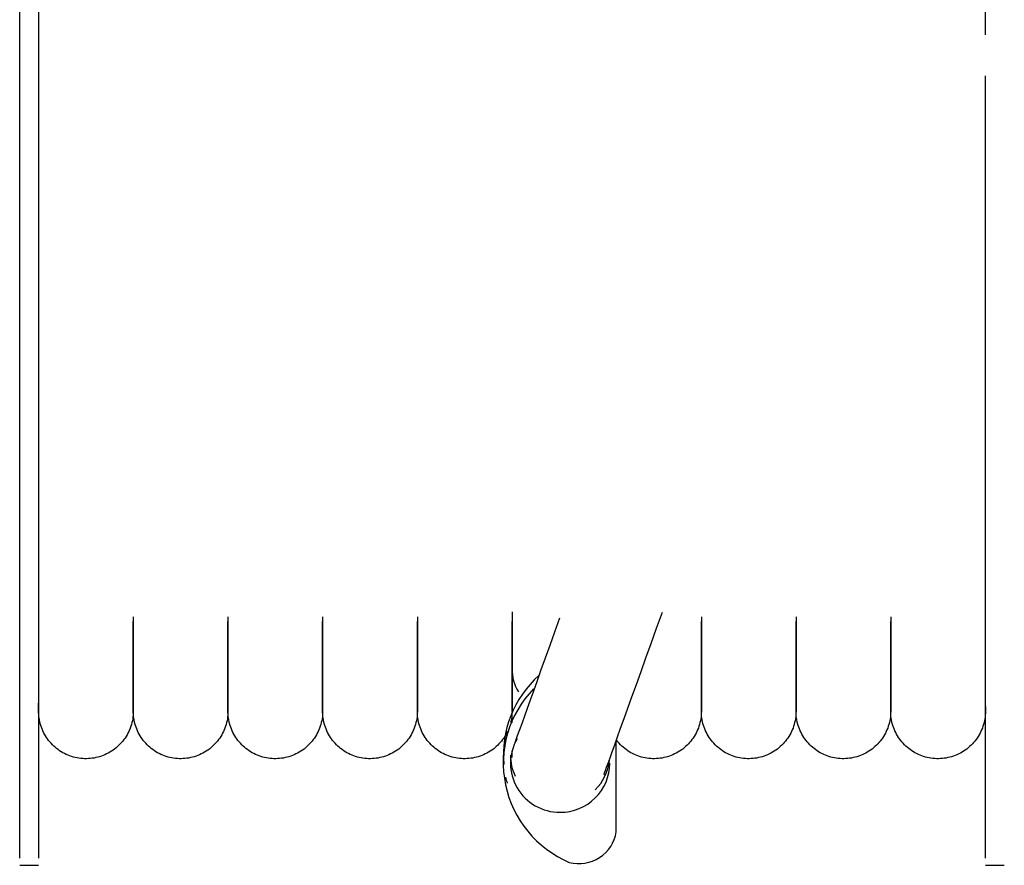
# Model space of a CAD drawing. Extents: x -18763 to 52779, y -147 to 50299.
# Drawn here: x -16030 to -15822, y 28268 to 28446 of the extents above; entities that cross this region are included whole.
import ezdxf

# ---------------------------------------------------------------- set-up
doc = ezdxf.new("R2010")
doc.units = 0
doc.layers.add('X-2499-GF-B$0$M-EQPM', color=11, linetype='CONTINUOUS')
doc.layers.add('X-XREF', color=7, linetype='CONTINUOUS')

# ---------------------------------------------------------------- blocks, each defined once
blk = doc.blocks.new('X-2499-GF-B')
at = {"layer": 'X-2499-GF-B$0$M-EQPM'}
for p, q in [((-16030.37, 28269.44), (-16030.37, 28540.44)), ((-16026.37, 28540.44), (-16026.37, 28269.44)), ((-15826.37, 28443.25), (-15826.37, 28510.89)), ((-15826.37, 28269.44), (-15826.37, 28434.59)), ((-15926.37, 28321.46), (-15926.37, 28317.71)), ((-15895.82, 28318.01), (-15894.61, 28321.37)), ((-16006.37, 28320.41), (-16006.37, 28316.75)), ((-16006.37, 28315.83), (-16006.37, 28319.39)), ((-15986.37, 28320.41), (-15986.37, 28316.75)), ((-15986.37, 28315.83), (-15986.37, 28319.39)), ((-15966.37, 28320.41), (-15966.37, 28316.75)), ((-15966.37, 28315.83), (-15966.37, 28319.39)), ((-15946.37, 28320.41), (-15946.37, 28316.75)), ((-15946.37, 28315.83), (-15946.37, 28319.39)), ((-15926.37, 28315.83), (-15926.37, 28319.39)), ((-15916.31, 28320.14), (-15917.38, 28317.15)), ((-15886.37, 28320.41), (-15886.37, 28316.75)), ((-15886.37, 28315.83), (-15886.37, 28319.39)), ((-15866.37, 28320.41), (-15866.37, 28316.75)), ((-15866.37, 28315.83), (-15866.37, 28319.39)), ((-15846.37, 28320.41), (-15846.37, 28316.75)), ((-15846.37, 28315.83), (-15846.37, 28319.39)), ((-15926.37, 28317.71), (-15926.37, 28314.31)), ((-15917.38, 28317.15), (-15918.4, 28314.32)), ((-15896.97, 28314.79), (-15895.82, 28318.01)), ((-16006.37, 28316.75), (-16006.37, 28313.46)), ((-16006.37, 28312.63), (-16006.37, 28315.83)), ((-15986.37, 28316.75), (-15986.37, 28313.46)), ((-15986.37, 28312.63), (-15986.37, 28315.83)), ((-15966.37, 28316.75), (-15966.37, 28313.46)), ((-15966.37, 28312.63), (-15966.37, 28315.83)), ((-15946.37, 28316.75), (-15946.37, 28313.46)), ((-15946.37, 28312.63), (-15946.37, 28315.83)), ((-15926.37, 28312.63), (-15926.37, 28315.83)), ((-15886.37, 28316.75), (-15886.37, 28313.46)), ((-15886.37, 28312.63), (-15886.37, 28315.83)), ((-15866.37, 28316.75), (-15866.37, 28313.46)), ((-15866.37, 28312.63), (-15866.37, 28315.83)), ((-15846.37, 28316.75), (-15846.37, 28313.46)), ((-15846.37, 28312.63), (-15846.37, 28315.83)), ((-16006.37, 28313.46), (-16006.37, 28310.52)), ((-15986.37, 28313.46), (-15986.37, 28310.52)), ((-15966.37, 28313.46), (-15966.37, 28310.52)), ((-15946.37, 28313.46), (-15946.37, 28310.52)), ((-15926.37, 28314.31), (-15926.37, 28311.28)), ((-15918.4, 28314.32), (-15919.35, 28311.67)), ((-15898.08, 28311.73), (-15896.97, 28314.79)), ((-15886.37, 28313.46), (-15886.37, 28310.52)), ((-15866.37, 28313.46), (-15866.37, 28310.52)), ((-15846.37, 28313.46), (-15846.37, 28310.52)), ((-16006.37, 28309.79), (-16006.37, 28312.63)), ((-15986.37, 28309.79), (-15986.37, 28312.63)), ((-15966.37, 28309.79), (-15966.37, 28312.63)), ((-15946.37, 28309.79), (-15946.37, 28312.63)), ((-15926.37, 28309.79), (-15926.37, 28312.63)), ((-15926.37, 28311.28), (-15926.37, 28309.4)), ((-15919.35, 28311.67), (-15920.25, 28309.18)), ((-15899.12, 28308.83), (-15898.08, 28311.73)), ((-15886.37, 28309.79), (-15886.37, 28312.63)), ((-15866.37, 28309.79), (-15866.37, 28312.63)), ((-15846.37, 28309.79), (-15846.37, 28312.63)), ((-16006.37, 28310.52), (-16006.37, 28307.95)), ((-16006.37, 28307.32), (-16006.37, 28309.79)), ((-15986.37, 28310.52), (-15986.37, 28307.95)), ((-15986.37, 28307.32), (-15986.37, 28309.79)), ((-15966.37, 28310.52), (-15966.37, 28307.95)), ((-15966.37, 28307.32), (-15966.37, 28309.79)), ((-15946.37, 28310.52), (-15946.37, 28307.95)), ((-15946.37, 28307.32), (-15946.37, 28309.79)), ((-15926.37, 28307.32), (-15926.37, 28309.79)), ((-15926.37, 28309.4), (-15926.37, 28307.95)), ((-15920.25, 28309.18), (-15921.08, 28306.87)), ((-15900.1, 28306.1), (-15899.12, 28308.83)), ((-15886.37, 28310.52), (-15886.37, 28307.95)), ((-15886.37, 28307.32), (-15886.37, 28309.79)), ((-15866.37, 28310.52), (-15866.37, 28307.95)), ((-15866.37, 28307.32), (-15866.37, 28309.79)), ((-15846.37, 28310.52), (-15846.37, 28307.95)), ((-15846.37, 28307.32), (-15846.37, 28309.79)), ((-16006.37, 28307.95), (-16006.37, 28305.76)), ((-16006.37, 28305.23), (-16006.37, 28307.32)), ((-15986.37, 28307.95), (-15986.37, 28305.76)), ((-15986.37, 28305.23), (-15986.37, 28307.32)), ((-15966.37, 28307.95), (-15966.37, 28305.76)), ((-15966.37, 28305.23), (-15966.37, 28307.32)), ((-15946.37, 28307.95), (-15946.37, 28305.76)), ((-15946.37, 28305.23), (-15946.37, 28307.32)), ((-15926.37, 28307.95), (-15926.37, 28305.76)), ((-15926.37, 28305.23), (-15926.37, 28307.32)), ((-15921.08, 28306.87), (-15921.85, 28304.73)), ((-15886.37, 28307.95), (-15886.37, 28305.76)), ((-15886.37, 28305.23), (-15886.37, 28307.32)), ((-15866.37, 28307.95), (-15866.37, 28305.76)), ((-15866.37, 28305.23), (-15866.37, 28307.32)), ((-15846.37, 28307.95), (-15846.37, 28305.76)), ((-15846.37, 28305.23), (-15846.37, 28307.32)), ((-16006.37, 28305.76), (-16006.37, 28303.94)), ((-16006.37, 28303.51), (-16006.37, 28305.23)), ((-16006.37, 28303.51), (-16006.37, 28305.23)), ((-15986.37, 28305.76), (-15986.37, 28303.94)), ((-15986.37, 28303.51), (-15986.37, 28305.23)), ((-15986.37, 28303.51), (-15986.37, 28305.23)), ((-15966.37, 28305.76), (-15966.37, 28303.94)), ((-15966.37, 28303.51), (-15966.37, 28305.23)), ((-15966.37, 28303.51), (-15966.37, 28305.23)), ((-15946.37, 28305.76), (-15946.37, 28303.94)), ((-15946.37, 28303.51), (-15946.37, 28305.23)), ((-15946.37, 28303.51), (-15946.37, 28305.23)), ((-15926.37, 28305.76), (-15926.37, 28303.94)), ((-15926.37, 28303.51), (-15926.37, 28305.23)), ((-15921.85, 28304.73), (-15922.55, 28302.78)), ((-15901.03, 28303.53), (-15900.1, 28306.1)), ((-15886.37, 28305.76), (-15886.37, 28303.94)), ((-15886.37, 28303.51), (-15886.37, 28305.23)), ((-15886.37, 28303.51), (-15886.37, 28305.23)), ((-15866.37, 28305.76), (-15866.37, 28303.94)), ((-15866.37, 28303.51), (-15866.37, 28305.23)), ((-15866.37, 28303.51), (-15866.37, 28305.23)), ((-15846.37, 28305.76), (-15846.37, 28303.94)), ((-15846.37, 28303.51), (-15846.37, 28305.23)), ((-15846.37, 28303.51), (-15846.37, 28305.23)), ((-16026.37, 28303.94), (-16026.37, 28302.49)), ((-16006.37, 28303.94), (-16006.37, 28302.49)), ((-16006.37, 28303.94), (-16006.37, 28302.49)), ((-16006.37, 28302.17), (-16006.37, 28303.51)), ((-16006.37, 28302.17), (-16006.37, 28303.51)), ((-15986.37, 28303.94), (-15986.37, 28302.49)), ((-15986.37, 28303.94), (-15986.37, 28302.49)), ((-15986.37, 28302.17), (-15986.37, 28303.51)), ((-15986.37, 28302.17), (-15986.37, 28303.51)), ((-15966.37, 28303.94), (-15966.37, 28302.49)), ((-15966.37, 28303.94), (-15966.37, 28302.49)), ((-15966.37, 28302.17), (-15966.37, 28303.51)), ((-15966.37, 28302.17), (-15966.37, 28303.51)), ((-15946.37, 28303.94), (-15946.37, 28302.49)), ((-15946.37, 28303.94), (-15946.37, 28302.49)), ((-15946.37, 28302.17), (-15946.37, 28303.51)), ((-15946.37, 28302.17), (-15946.37, 28303.51)), ((-15926.37, 28303.94), (-15926.37, 28302.49)), ((-15926.37, 28302.17), (-15926.37, 28303.51)), ((-15922.55, 28302.78), (-15923.19, 28301.02)), ((-15901.89, 28301.14), (-15901.03, 28303.53)), ((-15886.37, 28303.94), (-15886.37, 28302.49)), ((-15886.37, 28303.94), (-15886.37, 28302.49)), ((-15886.37, 28302.17), (-15886.37, 28303.51)), ((-15886.37, 28302.17), (-15886.37, 28303.51)), ((-15866.37, 28303.94), (-15866.37, 28302.49)), ((-15866.37, 28303.94), (-15866.37, 28302.49)), ((-15866.37, 28302.17), (-15866.37, 28303.51)), ((-15866.37, 28302.17), (-15866.37, 28303.51)), ((-15846.37, 28303.94), (-15846.37, 28302.49)), ((-15846.37, 28303.94), (-15846.37, 28302.49)), ((-15846.37, 28302.17), (-15846.37, 28303.51)), ((-15846.37, 28302.17), (-15846.37, 28303.51)), ((-15826.37, 28302.17), (-15826.37, 28303.51)), ((-16026.37, 28302.49), (-16026.37, 28301.43)), ((-16026.37, 28301.21), (-16026.37, 28302.17)), ((-16026.37, 28301.43), (-16026.37, 28300.75)), ((-16026.37, 28300.64), (-16026.37, 28301.21)), ((-16026.37, 28300.75), (-16026.37, 28300.46)), ((-16026.37, 28300.44), (-16026.37, 28300.64)), ((-16006.37, 28302.49), (-16006.37, 28301.43)), ((-16006.37, 28302.49), (-16006.37, 28301.43)), ((-16006.37, 28301.21), (-16006.37, 28302.17)), ((-16006.37, 28301.21), (-16006.37, 28302.17)), ((-16006.37, 28301.43), (-16006.37, 28300.75)), ((-16006.37, 28301.43), (-16006.37, 28300.75)), ((-16006.37, 28300.64), (-16006.37, 28301.21)), ((-16006.37, 28300.64), (-16006.37, 28301.21)), ((-16006.37, 28300.75), (-16006.37, 28300.46)), ((-16006.37, 28300.75), (-16006.37, 28300.46)), ((-16006.37, 28300.44), (-16006.37, 28300.64)), ((-16006.37, 28300.44), (-16006.37, 28300.64)), ((-15986.37, 28302.49), (-15986.37, 28301.43)), ((-15986.37, 28302.49), (-15986.37, 28301.43)), ((-15986.37, 28301.21), (-15986.37, 28302.17)), ((-15986.37, 28301.21), (-15986.37, 28302.17)), ((-15986.37, 28301.43), (-15986.37, 28300.75)), ((-15986.37, 28301.43), (-15986.37, 28300.75)), ((-15986.37, 28300.64), (-15986.37, 28301.21)), ((-15986.37, 28300.64), (-15986.37, 28301.21)), ((-15986.37, 28300.75), (-15986.37, 28300.46)), ((-15986.37, 28300.75), (-15986.37, 28300.46)), ((-15986.37, 28300.44), (-15986.37, 28300.64)), ((-15986.37, 28300.44), (-15986.37, 28300.64)), ((-15966.37, 28302.49), (-15966.37, 28301.43)), ((-15966.37, 28302.49), (-15966.37, 28301.43)), ((-15966.37, 28301.21), (-15966.37, 28302.17)), ((-15966.37, 28301.21), (-15966.37, 28302.17)), ((-15966.37, 28301.43), (-15966.37, 28300.75)), ((-15966.37, 28301.43), (-15966.37, 28300.75)), ((-15966.37, 28300.64), (-15966.37, 28301.21)), ((-15966.37, 28300.64), (-15966.37, 28301.21)), ((-15966.37, 28300.75), (-15966.37, 28300.46)), ((-15966.37, 28300.75), (-15966.37, 28300.46)), ((-15966.37, 28300.44), (-15966.37, 28300.64)), ((-15966.37, 28300.44), (-15966.37, 28300.64)), ((-15946.37, 28302.49), (-15946.37, 28301.43)), ((-15946.37, 28302.49), (-15946.37, 28301.43)), ((-15946.37, 28301.21), (-15946.37, 28302.17)), ((-15946.37, 28301.21), (-15946.37, 28302.17)), ((-15946.37, 28301.43), (-15946.37, 28300.75)), ((-15946.37, 28301.43), (-15946.37, 28300.75)), ((-15946.37, 28300.64), (-15946.37, 28301.21)), ((-15946.37, 28300.64), (-15946.37, 28301.21)), ((-15946.37, 28300.75), (-15946.37, 28300.46)), ((-15946.37, 28300.75), (-15946.37, 28300.46)), ((-15946.37, 28300.44), (-15946.37, 28300.64)), ((-15946.37, 28300.44), (-15946.37, 28300.64)), ((-15926.37, 28302.49), (-15926.37, 28301.43)), ((-15926.37, 28301.21), (-15926.37, 28302.17)), ((-15926.37, 28301.43), (-15926.37, 28300.75)), ((-15926.37, 28300.64), (-15926.37, 28301.21)), ((-15926.37, 28300.75), (-15926.37, 28300.46)), ((-15926.37, 28300.44), (-15926.37, 28300.64)), ((-15923.19, 28301.02), (-15923.75, 28299.44)), ((-15902.68, 28298.92), (-15901.89, 28301.14)), ((-15886.37, 28302.49), (-15886.37, 28301.43)), ((-15886.37, 28302.49), (-15886.37, 28301.43)), ((-15886.37, 28301.21), (-15886.37, 28302.17)), ((-15886.37, 28301.21), (-15886.37, 28302.17)), ((-15886.37, 28301.43), (-15886.37, 28300.75)), ((-15886.37, 28301.43), (-15886.37, 28300.75)), ((-15886.37, 28300.64), (-15886.37, 28301.21)), ((-15886.37, 28300.64), (-15886.37, 28301.21)), ((-15886.37, 28300.75), (-15886.37, 28300.46)), ((-15886.37, 28300.75), (-15886.37, 28300.46)), ((-15886.37, 28300.44), (-15886.37, 28300.64)), ((-15886.37, 28300.44), (-15886.37, 28300.64)), ((-15866.37, 28302.49), (-15866.37, 28301.43)), ((-15866.37, 28302.49), (-15866.37, 28301.43)), ((-15866.37, 28301.21), (-15866.37, 28302.17)), ((-15866.37, 28301.21), (-15866.37, 28302.17)), ((-15866.37, 28301.43), (-15866.37, 28300.75)), ((-15866.37, 28301.43), (-15866.37, 28300.75)), ((-15866.37, 28300.64), (-15866.37, 28301.21)), ((-15866.37, 28300.64), (-15866.37, 28301.21)), ((-15866.37, 28300.75), (-15866.37, 28300.46)), ((-15866.37, 28300.75), (-15866.37, 28300.46)), ((-15866.37, 28300.44), (-15866.37, 28300.64)), ((-15866.37, 28300.44), (-15866.37, 28300.64)), ((-15846.37, 28302.49), (-15846.37, 28301.43)), ((-15846.37, 28302.49), (-15846.37, 28301.43)), ((-15846.37, 28301.21), (-15846.37, 28302.17)), ((-15846.37, 28301.21), (-15846.37, 28302.17)), ((-15846.37, 28301.43), (-15846.37, 28300.75)), ((-15846.37, 28301.43), (-15846.37, 28300.75)), ((-15846.37, 28300.64), (-15846.37, 28301.21)), ((-15846.37, 28300.64), (-15846.37, 28301.21)), ((-15846.37, 28300.75), (-15846.37, 28300.46)), ((-15846.37, 28300.75), (-15846.37, 28300.46)), ((-15846.37, 28300.44), (-15846.37, 28300.64)), ((-15846.37, 28300.44), (-15846.37, 28300.64)), ((-15826.37, 28301.21), (-15826.37, 28302.17)), ((-15826.37, 28301.43), (-15826.37, 28300.75)), ((-15826.37, 28300.64), (-15826.37, 28301.21)), ((-15826.37, 28300.75), (-15826.37, 28300.46)), ((-15826.37, 28300.44), (-15826.37, 28300.64)), ((-16026.37, 28300.46), (-16026.37, 28300.44)), ((-16026.37, 28300.23), (-16026.37, 28300.44)), ((-16026.35, 28299.83), (-16026.37, 28300.23)), ((-16026.32, 28299.43), (-16026.35, 28299.83)), ((-16026.27, 28299.03), (-16026.32, 28299.43)), ((-16026.21, 28298.64), (-16026.27, 28299.03)), ((-16026.13, 28298.25), (-16026.21, 28298.64)), ((-16006.57, 28298.46), (-16006.66, 28298.07)), ((-16006.5, 28298.85), (-16006.57, 28298.46)), ((-16006.44, 28299.25), (-16006.5, 28298.85)), ((-16006.4, 28299.64), (-16006.44, 28299.25)), ((-16006.38, 28300.04), (-16006.4, 28299.64)), ((-16006.37, 28300.44), (-16006.38, 28300.04)), ((-16006.37, 28300.46), (-16006.37, 28300.44)), ((-16006.37, 28300.46), (-16006.37, 28300.44)), ((-16006.37, 28300.23), (-16006.37, 28300.44)), ((-16006.35, 28299.83), (-16006.37, 28300.23)), ((-16006.32, 28299.43), (-16006.35, 28299.83)), ((-16006.27, 28299.03), (-16006.32, 28299.43)), ((-16006.21, 28298.64), (-16006.27, 28299.03)), ((-16006.13, 28298.25), (-16006.21, 28298.64)), ((-15986.57, 28298.46), (-15986.66, 28298.07)), ((-15986.5, 28298.85), (-15986.57, 28298.46)), ((-15986.44, 28299.25), (-15986.5, 28298.85)), ((-15986.4, 28299.64), (-15986.44, 28299.25)), ((-15986.38, 28300.04), (-15986.4, 28299.64)), ((-15986.37, 28300.44), (-15986.38, 28300.04)), ((-15986.37, 28300.46), (-15986.37, 28300.44)), ((-15986.37, 28300.46), (-15986.37, 28300.44)), ((-15986.37, 28300.23), (-15986.37, 28300.44)), ((-15986.35, 28299.83), (-15986.37, 28300.23)), ((-15986.32, 28299.43), (-15986.35, 28299.83)), ((-15986.27, 28299.03), (-15986.32, 28299.43)), ((-15986.21, 28298.64), (-15986.27, 28299.03)), ((-15986.13, 28298.25), (-15986.21, 28298.64)), ((-15966.57, 28298.46), (-15966.66, 28298.07)), ((-15966.5, 28298.85), (-15966.57, 28298.46)), ((-15966.44, 28299.25), (-15966.5, 28298.85)), ((-15966.4, 28299.64), (-15966.44, 28299.25)), ((-15966.38, 28300.04), (-15966.4, 28299.64)), ((-15966.37, 28300.44), (-15966.38, 28300.04)), ((-15966.37, 28300.46), (-15966.37, 28300.44)), ((-15966.37, 28300.46), (-15966.37, 28300.44)), ((-15966.37, 28300.23), (-15966.37, 28300.44)), ((-15966.35, 28299.83), (-15966.37, 28300.23)), ((-15966.32, 28299.43), (-15966.35, 28299.83)), ((-15966.27, 28299.03), (-15966.32, 28299.43)), ((-15966.21, 28298.64), (-15966.27, 28299.03)), ((-15966.13, 28298.25), (-15966.21, 28298.64)), ((-15946.57, 28298.46), (-15946.66, 28298.07)), ((-15946.5, 28298.85), (-15946.57, 28298.46)), ((-15946.44, 28299.25), (-15946.5, 28298.85)), ((-15946.4, 28299.64), (-15946.44, 28299.25)), ((-15946.38, 28300.04), (-15946.4, 28299.64)), ((-15946.37, 28300.44), (-15946.38, 28300.04)), ((-15946.37, 28300.46), (-15946.37, 28300.44)), ((-15946.37, 28300.46), (-15946.37, 28300.44)), ((-15946.37, 28300.23), (-15946.37, 28300.44)), ((-15946.35, 28299.83), (-15946.37, 28300.23)), ((-15946.32, 28299.43), (-15946.35, 28299.83)), ((-15946.27, 28299.03), (-15946.32, 28299.43)), ((-15946.21, 28298.64), (-15946.27, 28299.03)), ((-15946.13, 28298.25), (-15946.21, 28298.64)), ((-15926.57, 28298.46), (-15926.66, 28298.07)), ((-15926.5, 28298.85), (-15926.57, 28298.46)), ((-15926.44, 28299.25), (-15926.5, 28298.85)), ((-15926.4, 28299.64), (-15926.44, 28299.25)), ((-15926.38, 28300.04), (-15926.4, 28299.64)), ((-15926.37, 28300.44), (-15926.38, 28300.04)), ((-15926.37, 28300.46), (-15926.37, 28300.44)), ((-15926.37, 28298.05), (-15926.37, 28300.2)), ((-15923.75, 28299.44), (-15924.25, 28298.05)), ((-15903.42, 28296.89), (-15902.68, 28298.92)), ((-15886.57, 28298.46), (-15886.66, 28298.07)), ((-15886.5, 28298.85), (-15886.57, 28298.46)), ((-15886.44, 28299.25), (-15886.5, 28298.85)), ((-15886.4, 28299.64), (-15886.44, 28299.25)), ((-15886.38, 28300.04), (-15886.4, 28299.64)), ((-15886.37, 28300.44), (-15886.38, 28300.04)), ((-15886.37, 28300.46), (-15886.37, 28300.44)), ((-15886.37, 28300.46), (-15886.37, 28300.44)), ((-15886.37, 28300.23), (-15886.37, 28300.44)), ((-15886.35, 28299.83), (-15886.37, 28300.23)), ((-15886.32, 28299.43), (-15886.35, 28299.83)), ((-15886.27, 28299.03), (-15886.32, 28299.43)), ((-15886.21, 28298.64), (-15886.27, 28299.03)), ((-15886.13, 28298.25), (-15886.21, 28298.64)), ((-15866.57, 28298.46), (-15866.66, 28298.07)), ((-15866.5, 28298.85), (-15866.57, 28298.46)), ((-15866.44, 28299.25), (-15866.5, 28298.85)), ((-15866.4, 28299.64), (-15866.44, 28299.25)), ((-15866.38, 28300.04), (-15866.4, 28299.64)), ((-15866.37, 28300.44), (-15866.38, 28300.04)), ((-15866.37, 28300.46), (-15866.37, 28300.44)), ((-15866.37, 28300.46), (-15866.37, 28300.44)), ((-15866.37, 28300.23), (-15866.37, 28300.44)), ((-15866.35, 28299.83), (-15866.37, 28300.23)), ((-15866.32, 28299.43), (-15866.35, 28299.83)), ((-15866.27, 28299.03), (-15866.32, 28299.43)), ((-15866.21, 28298.64), (-15866.27, 28299.03)), ((-15866.13, 28298.25), (-15866.21, 28298.64)), ((-15846.57, 28298.46), (-15846.66, 28298.07)), ((-15846.5, 28298.85), (-15846.57, 28298.46)), ((-15846.44, 28299.25), (-15846.5, 28298.85)), ((-15846.4, 28299.64), (-15846.44, 28299.25)), ((-15846.38, 28300.04), (-15846.4, 28299.64)), ((-15846.37, 28300.44), (-15846.38, 28300.04)), ((-15846.37, 28300.46), (-15846.37, 28300.44)), ((-15846.37, 28300.46), (-15846.37, 28300.44)), ((-15846.37, 28300.23), (-15846.37, 28300.44)), ((-15846.35, 28299.83), (-15846.37, 28300.23)), ((-15846.32, 28299.43), (-15846.35, 28299.83)), ((-15846.27, 28299.03), (-15846.32, 28299.43)), ((-15846.21, 28298.64), (-15846.27, 28299.03)), ((-15846.13, 28298.25), (-15846.21, 28298.64)), ((-15826.57, 28298.46), (-15826.66, 28298.07)), ((-15826.5, 28298.85), (-15826.57, 28298.46)), ((-15826.44, 28299.25), (-15826.5, 28298.85)), ((-15826.4, 28299.64), (-15826.44, 28299.25)), ((-15826.38, 28300.04), (-15826.4, 28299.64)), ((-15826.37, 28300.44), (-15826.38, 28300.04)), ((-15826.37, 28300.46), (-15826.37, 28300.44)), ((-16026.03, 28297.86), (-16026.13, 28298.25)), ((-16025.92, 28297.47), (-16026.03, 28297.86)), ((-16025.79, 28297.09), (-16025.92, 28297.47)), ((-16025.65, 28296.72), (-16025.79, 28297.09)), ((-16025.49, 28296.35), (-16025.65, 28296.72)), ((-16025.32, 28295.99), (-16025.49, 28296.35)), ((-16007.16, 28296.55), (-16007.32, 28296.18)), ((-16007.01, 28296.92), (-16007.16, 28296.55)), ((-16006.88, 28297.3), (-16007.01, 28296.92)), ((-16006.76, 28297.68), (-16006.88, 28297.3)), ((-16006.66, 28298.07), (-16006.76, 28297.68)), ((-16006.03, 28297.86), (-16006.13, 28298.25)), ((-16005.92, 28297.47), (-16006.03, 28297.86)), ((-16005.79, 28297.09), (-16005.92, 28297.47)), ((-16005.65, 28296.72), (-16005.79, 28297.09)), ((-16005.49, 28296.35), (-16005.65, 28296.72)), ((-16005.32, 28295.99), (-16005.49, 28296.35)), ((-15987.16, 28296.55), (-15987.32, 28296.18)), ((-15987.01, 28296.92), (-15987.16, 28296.55)), ((-15986.88, 28297.3), (-15987.01, 28296.92)), ((-15986.76, 28297.68), (-15986.88, 28297.3)), ((-15986.66, 28298.07), (-15986.76, 28297.68)), ((-15986.03, 28297.86), (-15986.13, 28298.25)), ((-15985.92, 28297.47), (-15986.03, 28297.86)), ((-15985.79, 28297.09), (-15985.92, 28297.47)), ((-15985.65, 28296.72), (-15985.79, 28297.09)), ((-15985.49, 28296.35), (-15985.65, 28296.72)), ((-15985.32, 28295.99), (-15985.49, 28296.35)), ((-15967.16, 28296.55), (-15967.32, 28296.18)), ((-15967.01, 28296.92), (-15967.16, 28296.55)), ((-15966.88, 28297.3), (-15967.01, 28296.92)), ((-15966.76, 28297.68), (-15966.88, 28297.3)), ((-15966.66, 28298.07), (-15966.76, 28297.68)), ((-15966.03, 28297.86), (-15966.13, 28298.25)), ((-15965.92, 28297.47), (-15966.03, 28297.86)), ((-15965.79, 28297.09), (-15965.92, 28297.47)), ((-15965.65, 28296.72), (-15965.79, 28297.09)), ((-15965.49, 28296.35), (-15965.65, 28296.72)), ((-15965.32, 28295.99), (-15965.49, 28296.35)), ((-15947.16, 28296.55), (-15947.32, 28296.18)), ((-15947.01, 28296.92), (-15947.16, 28296.55)), ((-15946.88, 28297.3), (-15947.01, 28296.92)), ((-15946.76, 28297.68), (-15946.88, 28297.3)), ((-15946.66, 28298.07), (-15946.76, 28297.68)), ((-15946.03, 28297.86), (-15946.13, 28298.25)), ((-15945.92, 28297.47), (-15946.03, 28297.86)), ((-15945.79, 28297.09), (-15945.92, 28297.47)), ((-15945.65, 28296.72), (-15945.79, 28297.09)), ((-15945.49, 28296.35), (-15945.65, 28296.72)), ((-15945.32, 28295.99), (-15945.49, 28296.35)), ((-15924.68, 28296.86), (-15925.04, 28295.86)), ((-15924.25, 28298.05), (-15924.68, 28296.86)), ((-15904.08, 28295.04), (-15903.42, 28296.89)), ((-15887.16, 28296.55), (-15887.32, 28296.18)), ((-15887.01, 28296.92), (-15887.16, 28296.55)), ((-15886.88, 28297.3), (-15887.01, 28296.92)), ((-15886.76, 28297.68), (-15886.88, 28297.3)), ((-15886.66, 28298.07), (-15886.76, 28297.68)), ((-15886.03, 28297.86), (-15886.13, 28298.25)), ((-15885.92, 28297.47), (-15886.03, 28297.86)), ((-15885.79, 28297.09), (-15885.92, 28297.47)), ((-15885.65, 28296.72), (-15885.79, 28297.09)), ((-15885.49, 28296.35), (-15885.65, 28296.72)), ((-15885.32, 28295.99), (-15885.49, 28296.35)), ((-15867.16, 28296.55), (-15867.32, 28296.18)), ((-15867.01, 28296.92), (-15867.16, 28296.55)), ((-15866.88, 28297.3), (-15867.01, 28296.92)), ((-15866.76, 28297.68), (-15866.88, 28297.3)), ((-15866.66, 28298.07), (-15866.76, 28297.68)), ((-15866.03, 28297.86), (-15866.13, 28298.25)), ((-15865.92, 28297.47), (-15866.03, 28297.86)), ((-15865.79, 28297.09), (-15865.92, 28297.47)), ((-15865.65, 28296.72), (-15865.79, 28297.09)), ((-15865.49, 28296.35), (-15865.65, 28296.72)), ((-15865.32, 28295.99), (-15865.49, 28296.35)), ((-15847.16, 28296.55), (-15847.32, 28296.18)), ((-15847.01, 28296.92), (-15847.16, 28296.55)), ((-15846.88, 28297.3), (-15847.01, 28296.92)), ((-15846.76, 28297.68), (-15846.88, 28297.3)), ((-15846.66, 28298.07), (-15846.76, 28297.68)), ((-15846.03, 28297.86), (-15846.13, 28298.25)), ((-15845.92, 28297.47), (-15846.03, 28297.86)), ((-15845.79, 28297.09), (-15845.92, 28297.47)), ((-15845.65, 28296.72), (-15845.79, 28297.09)), ((-15845.49, 28296.35), (-15845.65, 28296.72)), ((-15845.32, 28295.99), (-15845.49, 28296.35)), ((-15827.16, 28296.55), (-15827.32, 28296.18)), ((-15827.01, 28296.92), (-15827.16, 28296.55)), ((-15826.88, 28297.3), (-15827.01, 28296.92)), ((-15826.76, 28297.68), (-15826.88, 28297.3)), ((-15826.66, 28298.07), (-15826.76, 28297.68)), ((-16025.14, 28295.64), (-16025.32, 28295.99)), ((-16024.94, 28295.29), (-16025.14, 28295.64)), ((-16024.73, 28294.95), (-16024.94, 28295.29)), ((-16024.5, 28294.62), (-16024.73, 28294.95)), ((-16024.26, 28294.3), (-16024.5, 28294.62)), ((-16024.01, 28293.99), (-16024.26, 28294.3)), ((-16008.35, 28294.47), (-16008.59, 28294.16)), ((-16008.12, 28294.8), (-16008.35, 28294.47)), ((-16007.9, 28295.13), (-16008.12, 28294.8)), ((-16007.69, 28295.48), (-16007.9, 28295.13)), ((-16007.5, 28295.83), (-16007.69, 28295.48)), ((-16007.32, 28296.18), (-16007.5, 28295.83)), ((-16005.14, 28295.64), (-16005.32, 28295.99)), ((-16004.94, 28295.29), (-16005.14, 28295.64)), ((-16004.73, 28294.95), (-16004.94, 28295.29)), ((-16004.5, 28294.62), (-16004.73, 28294.95)), ((-16004.26, 28294.3), (-16004.5, 28294.62)), ((-16004.01, 28293.99), (-16004.26, 28294.3)), ((-15988.35, 28294.47), (-15988.59, 28294.16)), ((-15988.12, 28294.8), (-15988.35, 28294.47)), ((-15987.9, 28295.13), (-15988.12, 28294.8)), ((-15987.69, 28295.48), (-15987.9, 28295.13)), ((-15987.5, 28295.83), (-15987.69, 28295.48)), ((-15987.32, 28296.18), (-15987.5, 28295.83)), ((-15985.14, 28295.64), (-15985.32, 28295.99)), ((-15984.94, 28295.29), (-15985.14, 28295.64)), ((-15984.73, 28294.95), (-15984.94, 28295.29)), ((-15984.5, 28294.62), (-15984.73, 28294.95)), ((-15984.26, 28294.3), (-15984.5, 28294.62)), ((-15984.01, 28293.99), (-15984.26, 28294.3)), ((-15968.35, 28294.47), (-15968.59, 28294.16)), ((-15968.12, 28294.8), (-15968.35, 28294.47)), ((-15967.9, 28295.13), (-15968.12, 28294.8)), ((-15967.69, 28295.48), (-15967.9, 28295.13)), ((-15967.5, 28295.83), (-15967.69, 28295.48)), ((-15967.32, 28296.18), (-15967.5, 28295.83)), ((-15965.14, 28295.64), (-15965.32, 28295.99)), ((-15964.94, 28295.29), (-15965.14, 28295.64)), ((-15964.73, 28294.95), (-15964.94, 28295.29)), ((-15964.5, 28294.62), (-15964.73, 28294.95)), ((-15964.26, 28294.3), (-15964.5, 28294.62)), ((-15964.01, 28293.99), (-15964.26, 28294.3)), ((-15948.35, 28294.47), (-15948.59, 28294.16)), ((-15948.12, 28294.8), (-15948.35, 28294.47)), ((-15947.9, 28295.13), (-15948.12, 28294.8)), ((-15947.69, 28295.48), (-15947.9, 28295.13)), ((-15947.5, 28295.83), (-15947.69, 28295.48)), ((-15947.32, 28296.18), (-15947.5, 28295.83)), ((-15945.14, 28295.64), (-15945.32, 28295.99)), ((-15944.94, 28295.29), (-15945.14, 28295.64)), ((-15944.73, 28294.95), (-15944.94, 28295.29)), ((-15944.5, 28294.62), (-15944.73, 28294.95)), ((-15944.26, 28294.3), (-15944.5, 28294.62)), ((-15944.01, 28293.99), (-15944.26, 28294.3)), ((-15928.35, 28294.47), (-15928.59, 28294.16)), ((-15928.12, 28294.8), (-15928.35, 28294.47)), ((-15927.9, 28295.13), (-15928.12, 28294.8)), ((-15927.69, 28295.48), (-15927.9, 28295.13)), ((-15927.5, 28295.83), (-15927.69, 28295.48)), ((-15927.32, 28296.18), (-15927.5, 28295.83)), ((-15925.55, 28294.45), (-15925.69, 28294.04)), ((-15925.33, 28295.06), (-15925.55, 28294.45)), ((-15925.04, 28295.86), (-15925.33, 28295.06)), ((-15904.68, 28293.37), (-15904.08, 28295.04)), ((-15904.34, 28274.97), (-15904.34, 28294.31)), ((-15904.01, 28293.99), (-15904.26, 28294.3)), ((-15888.35, 28294.47), (-15888.59, 28294.16)), ((-15888.12, 28294.8), (-15888.35, 28294.47)), ((-15887.9, 28295.13), (-15888.12, 28294.8)), ((-15887.69, 28295.48), (-15887.9, 28295.13)), ((-15887.5, 28295.83), (-15887.69, 28295.48)), ((-15887.32, 28296.18), (-15887.5, 28295.83)), ((-15885.14, 28295.64), (-15885.32, 28295.99)), ((-15884.94, 28295.29), (-15885.14, 28295.64)), ((-15884.73, 28294.95), (-15884.94, 28295.29)), ((-15884.5, 28294.62), (-15884.73, 28294.95)), ((-15884.26, 28294.3), (-15884.5, 28294.62)), ((-15884.01, 28293.99), (-15884.26, 28294.3)), ((-15868.35, 28294.47), (-15868.59, 28294.16)), ((-15868.12, 28294.8), (-15868.35, 28294.47)), ((-15867.9, 28295.13), (-15868.12, 28294.8)), ((-15867.69, 28295.48), (-15867.9, 28295.13)), ((-15867.5, 28295.83), (-15867.69, 28295.48)), ((-15867.32, 28296.18), (-15867.5, 28295.83)), ((-15865.14, 28295.64), (-15865.32, 28295.99)), ((-15864.94, 28295.29), (-15865.14, 28295.64)), ((-15864.73, 28294.95), (-15864.94, 28295.29)), ((-15864.5, 28294.62), (-15864.73, 28294.95)), ((-15864.26, 28294.3), (-15864.5, 28294.62)), ((-15864.01, 28293.99), (-15864.26, 28294.3)), ((-15848.35, 28294.47), (-15848.59, 28294.16)), ((-15848.12, 28294.8), (-15848.35, 28294.47)), ((-15847.9, 28295.13), (-15848.12, 28294.8)), ((-15847.69, 28295.48), (-15847.9, 28295.13)), ((-15847.5, 28295.83), (-15847.69, 28295.48)), ((-15847.32, 28296.18), (-15847.5, 28295.83)), ((-15845.14, 28295.64), (-15845.32, 28295.99)), ((-15844.94, 28295.29), (-15845.14, 28295.64)), ((-15844.73, 28294.95), (-15844.94, 28295.29)), ((-15844.5, 28294.62), (-15844.73, 28294.95)), ((-15844.26, 28294.3), (-15844.5, 28294.62)), ((-15844.01, 28293.99), (-15844.26, 28294.3)), ((-15828.35, 28294.47), (-15828.59, 28294.16)), ((-15828.12, 28294.8), (-15828.35, 28294.47)), ((-15827.9, 28295.13), (-15828.12, 28294.8)), ((-15827.69, 28295.48), (-15827.9, 28295.13)), ((-15827.5, 28295.83), (-15827.69, 28295.48)), ((-15827.32, 28296.18), (-15827.5, 28295.83)), ((-16023.74, 28293.69), (-16024.01, 28293.99)), ((-16023.47, 28293.4), (-16023.74, 28293.69)), ((-16023.18, 28293.12), (-16023.47, 28293.4)), ((-16022.88, 28292.86), (-16023.18, 28293.12)), ((-16022.57, 28292.6), (-16022.88, 28292.86)), ((-16022.25, 28292.36), (-16022.57, 28292.6)), ((-16021.93, 28292.13), (-16022.25, 28292.36)), ((-16010.63, 28292.25), (-16010.97, 28292.03)), ((-16010.31, 28292.49), (-16010.63, 28292.25)), ((-16010, 28292.74), (-16010.31, 28292.49)), ((-16009.7, 28293), (-16010, 28292.74)), ((-16009.4, 28293.27), (-16009.7, 28293)), ((-16009.12, 28293.55), (-16009.4, 28293.27)), ((-16008.85, 28293.85), (-16009.12, 28293.55)), ((-16008.59, 28294.16), (-16008.85, 28293.85)), ((-16003.74, 28293.69), (-16004.01, 28293.99)), ((-16003.47, 28293.4), (-16003.74, 28293.69)), ((-16003.18, 28293.12), (-16003.47, 28293.4)), ((-16002.88, 28292.86), (-16003.18, 28293.12)), ((-16002.57, 28292.6), (-16002.88, 28292.86)), ((-16002.25, 28292.36), (-16002.57, 28292.6)), ((-16001.93, 28292.13), (-16002.25, 28292.36)), ((-15990.63, 28292.25), (-15990.97, 28292.03)), ((-15990.31, 28292.49), (-15990.63, 28292.25)), ((-15990, 28292.74), (-15990.31, 28292.49)), ((-15989.7, 28293), (-15990, 28292.74)), ((-15989.4, 28293.27), (-15989.7, 28293)), ((-15989.12, 28293.55), (-15989.4, 28293.27)), ((-15988.85, 28293.85), (-15989.12, 28293.55)), ((-15988.59, 28294.16), (-15988.85, 28293.85)), ((-15983.74, 28293.69), (-15984.01, 28293.99)), ((-15983.47, 28293.4), (-15983.74, 28293.69)), ((-15983.18, 28293.12), (-15983.47, 28293.4)), ((-15982.88, 28292.86), (-15983.18, 28293.12)), ((-15982.57, 28292.6), (-15982.88, 28292.86)), ((-15982.25, 28292.36), (-15982.57, 28292.6)), ((-15981.93, 28292.13), (-15982.25, 28292.36)), ((-15970.63, 28292.25), (-15970.97, 28292.03)), ((-15970.31, 28292.49), (-15970.63, 28292.25)), ((-15970, 28292.74), (-15970.31, 28292.49)), ((-15969.7, 28293), (-15970, 28292.74)), ((-15969.4, 28293.27), (-15969.7, 28293)), ((-15969.12, 28293.55), (-15969.4, 28293.27)), ((-15968.85, 28293.85), (-15969.12, 28293.55)), ((-15968.59, 28294.16), (-15968.85, 28293.85)), ((-15963.74, 28293.69), (-15964.01, 28293.99)), ((-15963.47, 28293.4), (-15963.74, 28293.69)), ((-15963.18, 28293.12), (-15963.47, 28293.4)), ((-15962.88, 28292.86), (-15963.18, 28293.12)), ((-15962.57, 28292.6), (-15962.88, 28292.86)), ((-15962.25, 28292.36), (-15962.57, 28292.6)), ((-15961.93, 28292.13), (-15962.25, 28292.36)), ((-15950.63, 28292.25), (-15950.97, 28292.03)), ((-15950.31, 28292.49), (-15950.63, 28292.25)), ((-15950, 28292.74), (-15950.31, 28292.49)), ((-15949.7, 28293), (-15950, 28292.74)), ((-15949.4, 28293.27), (-15949.7, 28293)), ((-15949.12, 28293.55), (-15949.4, 28293.27)), ((-15948.85, 28293.85), (-15949.12, 28293.55)), ((-15948.59, 28294.16), (-15948.85, 28293.85)), ((-15943.74, 28293.69), (-15944.01, 28293.99)), ((-15943.47, 28293.4), (-15943.74, 28293.69)), ((-15943.18, 28293.12), (-15943.47, 28293.4)), ((-15942.88, 28292.86), (-15943.18, 28293.12)), ((-15942.57, 28292.6), (-15942.88, 28292.86)), ((-15942.25, 28292.36), (-15942.57, 28292.6)), ((-15941.93, 28292.13), (-15942.25, 28292.36)), ((-15930.63, 28292.25), (-15930.97, 28292.03)), ((-15930.31, 28292.49), (-15930.63, 28292.25)), ((-15930, 28292.74), (-15930.31, 28292.49)), ((-15929.7, 28293), (-15930, 28292.74)), ((-15929.4, 28293.27), (-15929.7, 28293)), ((-15929.12, 28293.55), (-15929.4, 28293.27)), ((-15928.85, 28293.85), (-15929.12, 28293.55)), ((-15928.59, 28294.16), (-15928.85, 28293.85)), ((-15925.77, 28293.84), (-15925.78, 28293.81)), ((-15925.69, 28294.04), (-15925.77, 28293.84)), ((-15905.21, 28291.9), (-15904.68, 28293.37)), ((-15903.74, 28293.69), (-15904.01, 28293.99)), ((-15903.47, 28293.4), (-15903.74, 28293.69)), ((-15903.18, 28293.12), (-15903.47, 28293.4)), ((-15902.88, 28292.86), (-15903.18, 28293.12)), ((-15902.57, 28292.6), (-15902.88, 28292.86)), ((-15902.25, 28292.36), (-15902.57, 28292.6)), ((-15901.93, 28292.13), (-15902.25, 28292.36)), ((-15890.63, 28292.25), (-15890.97, 28292.03)), ((-15890.31, 28292.49), (-15890.63, 28292.25)), ((-15890, 28292.74), (-15890.31, 28292.49)), ((-15889.7, 28293), (-15890, 28292.74)), ((-15889.4, 28293.27), (-15889.7, 28293)), ((-15889.12, 28293.55), (-15889.4, 28293.27)), ((-15888.85, 28293.85), (-15889.12, 28293.55)), ((-15888.59, 28294.16), (-15888.85, 28293.85)), ((-15883.74, 28293.69), (-15884.01, 28293.99)), ((-15883.47, 28293.4), (-15883.74, 28293.69)), ((-15883.18, 28293.12), (-15883.47, 28293.4)), ((-15882.88, 28292.86), (-15883.18, 28293.12)), ((-15882.57, 28292.6), (-15882.88, 28292.86)), ((-15882.25, 28292.36), (-15882.57, 28292.6)), ((-15881.93, 28292.13), (-15882.25, 28292.36)), ((-15870.63, 28292.25), (-15870.97, 28292.03)), ((-15870.31, 28292.49), (-15870.63, 28292.25)), ((-15870, 28292.74), (-15870.31, 28292.49)), ((-15869.7, 28293), (-15870, 28292.74)), ((-15869.4, 28293.27), (-15869.7, 28293)), ((-15869.12, 28293.55), (-15869.4, 28293.27)), ((-15868.85, 28293.85), (-15869.12, 28293.55)), ((-15868.59, 28294.16), (-15868.85, 28293.85)), ((-15863.74, 28293.69), (-15864.01, 28293.99)), ((-15863.47, 28293.4), (-15863.74, 28293.69)), ((-15863.18, 28293.12), (-15863.47, 28293.4)), ((-15862.88, 28292.86), (-15863.18, 28293.12)), ((-15862.57, 28292.6), (-15862.88, 28292.86)), ((-15862.25, 28292.36), (-15862.57, 28292.6)), ((-15861.93, 28292.13), (-15862.25, 28292.36)), ((-15850.63, 28292.25), (-15850.97, 28292.03)), ((-15850.31, 28292.49), (-15850.63, 28292.25)), ((-15850, 28292.74), (-15850.31, 28292.49)), ((-15849.7, 28293), (-15850, 28292.74)), ((-15849.4, 28293.27), (-15849.7, 28293)), ((-15849.12, 28293.55), (-15849.4, 28293.27)), ((-15848.85, 28293.85), (-15849.12, 28293.55)), ((-15848.59, 28294.16), (-15848.85, 28293.85)), ((-15843.74, 28293.69), (-15844.01, 28293.99)), ((-15843.47, 28293.4), (-15843.74, 28293.69)), ((-15843.18, 28293.12), (-15843.47, 28293.4)), ((-15842.88, 28292.86), (-15843.18, 28293.12)), ((-15842.57, 28292.6), (-15842.88, 28292.86)), ((-15842.25, 28292.36), (-15842.57, 28292.6)), ((-15841.93, 28292.13), (-15842.25, 28292.36)), ((-15830.63, 28292.25), (-15830.97, 28292.03)), ((-15830.31, 28292.49), (-15830.63, 28292.25)), ((-15830, 28292.74), (-15830.31, 28292.49)), ((-15829.7, 28293), (-15830, 28292.74)), ((-15829.4, 28293.27), (-15829.7, 28293)), ((-15829.12, 28293.55), (-15829.4, 28293.27)), ((-15828.85, 28293.85), (-15829.12, 28293.55)), ((-15828.59, 28294.16), (-15828.85, 28293.85)), ((-16021.59, 28291.91), (-16021.93, 28292.13)), ((-16021.24, 28291.71), (-16021.59, 28291.91)), ((-16020.89, 28291.52), (-16021.24, 28291.71)), ((-16020.53, 28291.35), (-16020.89, 28291.52)), ((-16020.16, 28291.19), (-16020.53, 28291.35)), ((-16019.79, 28291.05), (-16020.16, 28291.19)), ((-16019.41, 28290.92), (-16019.79, 28291.05)), ((-16019.03, 28290.8), (-16019.41, 28290.92)), ((-16018.64, 28290.71), (-16019.03, 28290.8)), ((-16018.25, 28290.62), (-16018.64, 28290.71)), ((-16017.86, 28290.56), (-16018.25, 28290.62)), ((-16017.46, 28290.5), (-16017.86, 28290.56)), ((-16017.06, 28290.47), (-16017.46, 28290.5)), ((-16016.66, 28290.45), (-16017.06, 28290.47)), ((-16016.26, 28290.44), (-16016.66, 28290.45)), ((-16015.86, 28290.46), (-16016.26, 28290.44)), ((-16015.46, 28290.49), (-16015.86, 28290.46)), ((-16015.07, 28290.53), (-16015.46, 28290.49)), ((-16014.67, 28290.59), (-16015.07, 28290.53)), ((-16014.28, 28290.67), (-16014.67, 28290.59)), ((-16013.89, 28290.76), (-16014.28, 28290.67)), ((-16013.5, 28290.86), (-16013.89, 28290.76)), ((-16013.12, 28290.99), (-16013.5, 28290.86)), ((-16012.75, 28291.12), (-16013.12, 28290.99)), ((-16012.38, 28291.28), (-16012.75, 28291.12)), ((-16012.01, 28291.44), (-16012.38, 28291.28)), ((-16011.66, 28291.62), (-16012.01, 28291.44)), ((-16011.31, 28291.82), (-16011.66, 28291.62)), ((-16010.97, 28292.03), (-16011.31, 28291.82)), ((-16001.59, 28291.91), (-16001.93, 28292.13)), ((-16001.24, 28291.71), (-16001.59, 28291.91)), ((-16000.89, 28291.52), (-16001.24, 28291.71)), ((-16000.53, 28291.35), (-16000.89, 28291.52)), ((-16000.16, 28291.19), (-16000.53, 28291.35)), ((-15999.79, 28291.05), (-16000.16, 28291.19)), ((-15999.41, 28290.92), (-15999.79, 28291.05)), ((-15999.03, 28290.8), (-15999.41, 28290.92)), ((-15998.64, 28290.71), (-15999.03, 28290.8)), ((-15998.25, 28290.62), (-15998.64, 28290.71)), ((-15997.86, 28290.56), (-15998.25, 28290.62)), ((-15997.46, 28290.5), (-15997.86, 28290.56)), ((-15997.06, 28290.47), (-15997.46, 28290.5)), ((-15996.66, 28290.45), (-15997.06, 28290.47)), ((-15996.26, 28290.44), (-15996.66, 28290.45)), ((-15995.86, 28290.46), (-15996.26, 28290.44)), ((-15995.46, 28290.49), (-15995.86, 28290.46)), ((-15995.07, 28290.53), (-15995.46, 28290.49)), ((-15994.67, 28290.59), (-15995.07, 28290.53)), ((-15994.28, 28290.67), (-15994.67, 28290.59)), ((-15993.89, 28290.76), (-15994.28, 28290.67)), ((-15993.5, 28290.86), (-15993.89, 28290.76)), ((-15993.12, 28290.99), (-15993.5, 28290.86)), ((-15992.75, 28291.12), (-15993.12, 28290.99)), ((-15992.38, 28291.28), (-15992.75, 28291.12)), ((-15992.01, 28291.44), (-15992.38, 28291.28)), ((-15991.66, 28291.62), (-15992.01, 28291.44)), ((-15991.31, 28291.82), (-15991.66, 28291.62)), ((-15990.97, 28292.03), (-15991.31, 28291.82)), ((-15981.59, 28291.91), (-15981.93, 28292.13)), ((-15981.24, 28291.71), (-15981.59, 28291.91)), ((-15980.89, 28291.52), (-15981.24, 28291.71)), ((-15980.53, 28291.35), (-15980.89, 28291.52)), ((-15980.16, 28291.19), (-15980.53, 28291.35)), ((-15979.79, 28291.05), (-15980.16, 28291.19)), ((-15979.41, 28290.92), (-15979.79, 28291.05)), ((-15979.03, 28290.8), (-15979.41, 28290.92)), ((-15978.64, 28290.71), (-15979.03, 28290.8)), ((-15978.25, 28290.62), (-15978.64, 28290.71)), ((-15977.86, 28290.56), (-15978.25, 28290.62)), ((-15977.46, 28290.5), (-15977.86, 28290.56)), ((-15977.06, 28290.47), (-15977.46, 28290.5)), ((-15976.66, 28290.45), (-15977.06, 28290.47)), ((-15976.26, 28290.44), (-15976.66, 28290.45)), ((-15975.86, 28290.46), (-15976.26, 28290.44)), ((-15975.46, 28290.49), (-15975.86, 28290.46)), ((-15975.07, 28290.53), (-15975.46, 28290.49)), ((-15974.67, 28290.59), (-15975.07, 28290.53)), ((-15974.28, 28290.67), (-15974.67, 28290.59)), ((-15973.89, 28290.76), (-15974.28, 28290.67)), ((-15973.5, 28290.86), (-15973.89, 28290.76)), ((-15973.12, 28290.99), (-15973.5, 28290.86)), ((-15972.75, 28291.12), (-15973.12, 28290.99)), ((-15972.38, 28291.28), (-15972.75, 28291.12)), ((-15972.01, 28291.44), (-15972.38, 28291.28)), ((-15971.66, 28291.62), (-15972.01, 28291.44)), ((-15971.31, 28291.82), (-15971.66, 28291.62)), ((-15970.97, 28292.03), (-15971.31, 28291.82)), ((-15961.59, 28291.91), (-15961.93, 28292.13)), ((-15961.24, 28291.71), (-15961.59, 28291.91)), ((-15960.89, 28291.52), (-15961.24, 28291.71)), ((-15960.53, 28291.35), (-15960.89, 28291.52)), ((-15960.16, 28291.19), (-15960.53, 28291.35)), ((-15959.79, 28291.05), (-15960.16, 28291.19)), ((-15959.41, 28290.92), (-15959.79, 28291.05)), ((-15959.03, 28290.8), (-15959.41, 28290.92)), ((-15958.64, 28290.71), (-15959.03, 28290.8)), ((-15958.25, 28290.62), (-15958.64, 28290.71)), ((-15957.86, 28290.56), (-15958.25, 28290.62)), ((-15957.46, 28290.5), (-15957.86, 28290.56)), ((-15957.06, 28290.47), (-15957.46, 28290.5)), ((-15956.66, 28290.45), (-15957.06, 28290.47)), ((-15956.26, 28290.44), (-15956.66, 28290.45)), ((-15955.86, 28290.46), (-15956.26, 28290.44)), ((-15955.46, 28290.49), (-15955.86, 28290.46)), ((-15955.07, 28290.53), (-15955.46, 28290.49)), ((-15954.67, 28290.59), (-15955.07, 28290.53)), ((-15954.28, 28290.67), (-15954.67, 28290.59)), ((-15953.89, 28290.76), (-15954.28, 28290.67)), ((-15953.5, 28290.86), (-15953.89, 28290.76)), ((-15953.12, 28290.99), (-15953.5, 28290.86)), ((-15952.75, 28291.12), (-15953.12, 28290.99)), ((-15952.38, 28291.28), (-15952.75, 28291.12)), ((-15952.01, 28291.44), (-15952.38, 28291.28)), ((-15951.66, 28291.62), (-15952.01, 28291.44)), ((-15951.31, 28291.82), (-15951.66, 28291.62)), ((-15950.97, 28292.03), (-15951.31, 28291.82)), ((-15941.59, 28291.91), (-15941.93, 28292.13)), ((-15941.24, 28291.71), (-15941.59, 28291.91)), ((-15940.89, 28291.52), (-15941.24, 28291.71)), ((-15940.53, 28291.35), (-15940.89, 28291.52)), ((-15940.16, 28291.19), (-15940.53, 28291.35)), ((-15939.79, 28291.05), (-15940.16, 28291.19)), ((-15939.41, 28290.92), (-15939.79, 28291.05)), ((-15939.03, 28290.8), (-15939.41, 28290.92)), ((-15938.64, 28290.71), (-15939.03, 28290.8)), ((-15938.25, 28290.62), (-15938.64, 28290.71)), ((-15937.86, 28290.56), (-15938.25, 28290.62)), ((-15937.46, 28290.5), (-15937.86, 28290.56)), ((-15937.06, 28290.47), (-15937.46, 28290.5)), ((-15936.66, 28290.45), (-15937.06, 28290.47)), ((-15936.26, 28290.44), (-15936.66, 28290.45)), ((-15935.86, 28290.46), (-15936.26, 28290.44)), ((-15935.46, 28290.49), (-15935.86, 28290.46)), ((-15935.07, 28290.53), (-15935.46, 28290.49)), ((-15934.67, 28290.59), (-15935.07, 28290.53)), ((-15934.28, 28290.67), (-15934.67, 28290.59)), ((-15933.89, 28290.76), (-15934.28, 28290.67)), ((-15933.5, 28290.86), (-15933.89, 28290.76)), ((-15933.12, 28290.99), (-15933.5, 28290.86)), ((-15932.75, 28291.12), (-15933.12, 28290.99)), ((-15932.38, 28291.28), (-15932.75, 28291.12)), ((-15932.01, 28291.44), (-15932.38, 28291.28)), ((-15931.66, 28291.62), (-15932.01, 28291.44)), ((-15931.31, 28291.82), (-15931.66, 28291.62)), ((-15930.97, 28292.03), (-15931.31, 28291.82)), ((-15928.21, 28291.22), (-15928.21, 28289.47)), ((-15926.37, 28290.7), (-15926.37, 28292.14)), ((-15906.07, 28289.52), (-15905.67, 28290.61)), ((-15905.67, 28290.61), (-15905.21, 28291.9)), ((-15901.59, 28291.91), (-15901.93, 28292.13)), ((-15901.24, 28291.71), (-15901.59, 28291.91)), ((-15900.89, 28291.52), (-15901.24, 28291.71)), ((-15900.53, 28291.35), (-15900.89, 28291.52)), ((-15900.16, 28291.19), (-15900.53, 28291.35)), ((-15899.79, 28291.05), (-15900.16, 28291.19)), ((-15899.41, 28290.92), (-15899.79, 28291.05)), ((-15899.03, 28290.8), (-15899.41, 28290.92)), ((-15898.64, 28290.71), (-15899.03, 28290.8)), ((-15898.25, 28290.62), (-15898.64, 28290.71)), ((-15897.86, 28290.56), (-15898.25, 28290.62)), ((-15897.46, 28290.5), (-15897.86, 28290.56)), ((-15897.06, 28290.47), (-15897.46, 28290.5)), ((-15896.66, 28290.45), (-15897.06, 28290.47)), ((-15896.26, 28290.44), (-15896.66, 28290.45)), ((-15895.86, 28290.46), (-15896.26, 28290.44)), ((-15895.46, 28290.49), (-15895.86, 28290.46)), ((-15895.07, 28290.53), (-15895.46, 28290.49)), ((-15894.67, 28290.59), (-15895.07, 28290.53)), ((-15894.28, 28290.67), (-15894.67, 28290.59)), ((-15893.89, 28290.76), (-15894.28, 28290.67)), ((-15893.5, 28290.86), (-15893.89, 28290.76)), ((-15893.12, 28290.99), (-15893.5, 28290.86)), ((-15892.75, 28291.12), (-15893.12, 28290.99)), ((-15892.38, 28291.28), (-15892.75, 28291.12)), ((-15892.01, 28291.44), (-15892.38, 28291.28)), ((-15891.66, 28291.62), (-15892.01, 28291.44)), ((-15891.31, 28291.82), (-15891.66, 28291.62)), ((-15890.97, 28292.03), (-15891.31, 28291.82)), ((-15881.59, 28291.91), (-15881.93, 28292.13)), ((-15881.24, 28291.71), (-15881.59, 28291.91)), ((-15880.89, 28291.52), (-15881.24, 28291.71)), ((-15880.53, 28291.35), (-15880.89, 28291.52)), ((-15880.16, 28291.19), (-15880.53, 28291.35)), ((-15879.79, 28291.05), (-15880.16, 28291.19)), ((-15879.41, 28290.92), (-15879.79, 28291.05)), ((-15879.03, 28290.8), (-15879.41, 28290.92)), ((-15878.64, 28290.71), (-15879.03, 28290.8)), ((-15878.25, 28290.62), (-15878.64, 28290.71)), ((-15877.86, 28290.56), (-15878.25, 28290.62)), ((-15877.46, 28290.5), (-15877.86, 28290.56)), ((-15877.06, 28290.47), (-15877.46, 28290.5)), ((-15876.66, 28290.45), (-15877.06, 28290.47)), ((-15876.26, 28290.44), (-15876.66, 28290.45)), ((-15875.86, 28290.46), (-15876.26, 28290.44)), ((-15875.46, 28290.49), (-15875.86, 28290.46)), ((-15875.07, 28290.53), (-15875.46, 28290.49)), ((-15874.67, 28290.59), (-15875.07, 28290.53)), ((-15874.28, 28290.67), (-15874.67, 28290.59)), ((-15873.89, 28290.76), (-15874.28, 28290.67)), ((-15873.5, 28290.86), (-15873.89, 28290.76)), ((-15873.12, 28290.99), (-15873.5, 28290.86)), ((-15872.75, 28291.12), (-15873.12, 28290.99)), ((-15872.38, 28291.28), (-15872.75, 28291.12)), ((-15872.01, 28291.44), (-15872.38, 28291.28)), ((-15871.66, 28291.62), (-15872.01, 28291.44)), ((-15871.31, 28291.82), (-15871.66, 28291.62)), ((-15870.97, 28292.03), (-15871.31, 28291.82)), ((-15861.59, 28291.91), (-15861.93, 28292.13)), ((-15861.24, 28291.71), (-15861.59, 28291.91)), ((-15860.89, 28291.52), (-15861.24, 28291.71)), ((-15860.53, 28291.35), (-15860.89, 28291.52)), ((-15860.16, 28291.19), (-15860.53, 28291.35)), ((-15859.79, 28291.05), (-15860.16, 28291.19)), ((-15859.41, 28290.92), (-15859.79, 28291.05)), ((-15859.03, 28290.8), (-15859.41, 28290.92)), ((-15858.64, 28290.71), (-15859.03, 28290.8)), ((-15858.25, 28290.62), (-15858.64, 28290.71)), ((-15857.86, 28290.56), (-15858.25, 28290.62)), ((-15857.46, 28290.5), (-15857.86, 28290.56)), ((-15857.06, 28290.47), (-15857.46, 28290.5)), ((-15856.66, 28290.45), (-15857.06, 28290.47)), ((-15856.26, 28290.44), (-15856.66, 28290.45)), ((-15855.86, 28290.46), (-15856.26, 28290.44)), ((-15855.46, 28290.49), (-15855.86, 28290.46)), ((-15855.07, 28290.53), (-15855.46, 28290.49)), ((-15854.67, 28290.59), (-15855.07, 28290.53)), ((-15854.28, 28290.67), (-15854.67, 28290.59)), ((-15853.89, 28290.76), (-15854.28, 28290.67)), ((-15853.5, 28290.86), (-15853.89, 28290.76)), ((-15853.12, 28290.99), (-15853.5, 28290.86)), ((-15852.75, 28291.12), (-15853.12, 28290.99)), ((-15852.38, 28291.28), (-15852.75, 28291.12)), ((-15852.01, 28291.44), (-15852.38, 28291.28)), ((-15851.66, 28291.62), (-15852.01, 28291.44)), ((-15851.31, 28291.82), (-15851.66, 28291.62)), ((-15850.97, 28292.03), (-15851.31, 28291.82)), ((-15841.59, 28291.91), (-15841.93, 28292.13)), ((-15841.24, 28291.71), (-15841.59, 28291.91)), ((-15840.89, 28291.52), (-15841.24, 28291.71)), ((-15840.53, 28291.35), (-15840.89, 28291.52)), ((-15840.16, 28291.19), (-15840.53, 28291.35)), ((-15839.79, 28291.05), (-15840.16, 28291.19)), ((-15839.41, 28290.92), (-15839.79, 28291.05)), ((-15839.03, 28290.8), (-15839.41, 28290.92)), ((-15838.64, 28290.71), (-15839.03, 28290.8)), ((-15838.25, 28290.62), (-15838.64, 28290.71)), ((-15837.86, 28290.56), (-15838.25, 28290.62)), ((-15837.46, 28290.5), (-15837.86, 28290.56)), ((-15837.06, 28290.47), (-15837.46, 28290.5)), ((-15836.66, 28290.45), (-15837.06, 28290.47)), ((-15836.26, 28290.44), (-15836.66, 28290.45)), ((-15835.86, 28290.46), (-15836.26, 28290.44)), ((-15835.46, 28290.49), (-15835.86, 28290.46)), ((-15835.07, 28290.53), (-15835.46, 28290.49)), ((-15834.67, 28290.59), (-15835.07, 28290.53)), ((-15834.28, 28290.67), (-15834.67, 28290.59)), ((-15833.89, 28290.76), (-15834.28, 28290.67)), ((-15833.5, 28290.86), (-15833.89, 28290.76)), ((-15833.12, 28290.99), (-15833.5, 28290.86)), ((-15832.75, 28291.12), (-15833.12, 28290.99)), ((-15832.38, 28291.28), (-15832.75, 28291.12)), ((-15832.01, 28291.44), (-15832.38, 28291.28)), ((-15831.66, 28291.62), (-15832.01, 28291.44)), ((-15831.31, 28291.82), (-15831.66, 28291.62)), ((-15830.97, 28292.03), (-15831.31, 28291.82)), ((-15906.64, 28287.93), (-15906.39, 28288.63)), ((-15906.39, 28288.63), (-15906.07, 28289.52)), ((-15906.96, 28287.04), (-15906.92, 28287.14)), ((-15906.92, 28287.14), (-15906.82, 28287.44)), ((-15906.82, 28287.44), (-15906.64, 28287.93)), ((-16030.37, 28267.94), (-16026.37, 28267.94)), ((-15826.37, 28267.94), (-15822.37, 28267.94))]:
    blk.add_line(p, q, dxfattribs=at)
for centre, major_axis, ratio, start_param, end_param in [((-15916.37, 28309.4), (10, 0), 0.962701, 3.141593, 3.665191), ((-15905.06, 28291.22), (23.15, 0), 0.984808, 2.312743, 3.228757), ((-15905.06, 28289.47), (23.15, 0), 0.984808, 2.380517, 4.302997), ((-15916.21, 28289.47), (10.5, 0), 0.984808, 2.617994, 4.712389), ((-15916.21, 28291.22), (-10.5, 0), 0.984808, 0, 0.443471), ((-15916.21, 28289.47), (-10.5, 0), 0.984808, 1.570796, 3.141593), ((-15916.21, 28291.22), (10.5, 0), 0.984808, 5.497787, 6.172508), ((-15905.06, 28291.22), (23.15, 0), 0.984808, 3.348727, 3.404181), ((-15912.25, 28276.18), (8, 0), 0.984808, 4.456133, 6.13005)]:
    blk.add_ellipse(centre, major_axis=major_axis, ratio=ratio, start_param=start_param, end_param=end_param, dxfattribs=at)

msp = doc.modelspace()

# ---------------------------------------------------------------- block references
at = {"layer": 'X-XREF'}
msp.add_blockref('X-2499-GF-B', (0, 0), dxfattribs=at)

doc.saveas('drawing.dxf')
